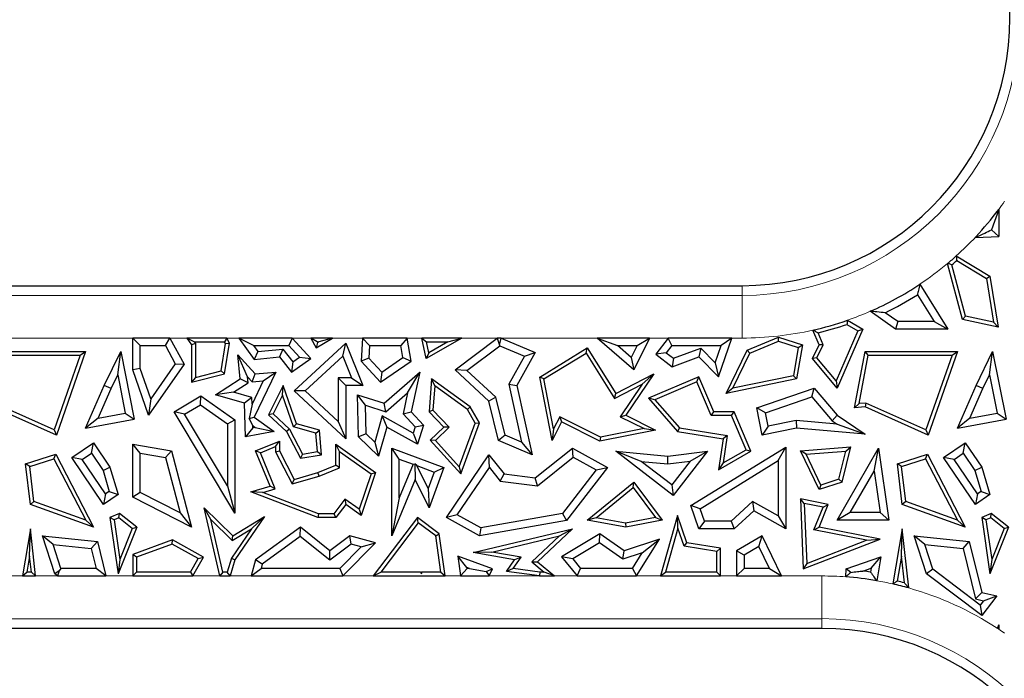
# Model space of a CAD drawing. Units: millimetres. Extents: x 0 to 420, y 0 to 297.
# Drawn here: x 87 to 99, y 96 to 104 of the extents above; entities that cross this region are included whole.
import ezdxf

# ---------------------------------------------------------------- set-up
doc = ezdxf.new("R2010")
doc.units = ezdxf.units.MM

msp = doc.modelspace()

# ---------------------------------------------------------------- linework, layer by layer
at = {"color": 7, "linetype": 'Continuous', "lineweight": 25}
for p, q in [((98.4486, 101.3431), (98.3656, 101.1056)), ((98.4486, 101.3431), (98.4486, 101.0255)), ((98.1771, 101.0158), (98.4486, 101.0255)), ((98.1801, 101.0225), (98.1771, 101.0158)), ((98.1837, 101.0202), (98.1771, 101.0158)), ((98.3656, 101.1056), (98.4486, 101.0255)), ((97.9541, 100.801), (98.3469, 100.5628)), ((98.0264, 100.0593), (97.8531, 100.7134)), ((98.0621, 100.0967), (97.9028, 100.6977)), ((97.9591, 100.7464), (98.3066, 100.5357)), ((98.3066, 100.5357), (98.3469, 100.5628)), ((98.3469, 100.5628), (98.4439, 99.9691)), ((80.4174, 100.4533), (95.4547, 100.4533)), ((97.5268, 100.4692), (97.8553, 99.9453)), ((98.3066, 100.5357), (98.39, 100.0259)), ((97.4997, 100.3465), (97.6959, 100.0335)), ((97.2443, 99.9453), (96.9498, 100.1542)), ((97.2724, 100.0335), (97.1251, 100.1379)), ((98.0621, 100.0967), (98.0264, 100.0593)), ((98.39, 100.0259), (98.0621, 100.0967)), ((96.6783, 100.0014), (96.8054, 99.927)), ((96.6831, 100.0497), (96.8614, 99.9453)), ((97.2724, 100.0335), (97.2443, 99.9453)), ((97.6959, 100.0335), (97.2724, 100.0335)), ((97.6959, 100.0335), (97.8553, 99.9453)), ((98.4439, 99.9691), (98.0264, 100.0593)), ((98.39, 100.0259), (98.4439, 99.9691)), ((96.3519, 99.7624), (96.2792, 99.9341)), ((96.4003, 99.7612), (96.3402, 99.9031)), ((96.8054, 99.927), (96.5525, 99.3414)), ((96.8614, 99.9453), (96.5647, 99.2584)), ((96.8054, 99.927), (96.8614, 99.9453)), ((97.8553, 99.9453), (97.2443, 99.9453)), ((88.3425, 99.4721), (88.3425, 99.842)), ((88.3425, 99.842), (88.4306, 99.7538)), ((88.7752, 99.842), (88.3425, 99.842)), ((88.4306, 99.4869), (88.4306, 99.7538)), ((88.4306, 99.7538), (88.723, 99.7538)), ((88.723, 99.7538), (88.7752, 99.842)), ((88.723, 99.7538), (88.8385, 99.5429)), ((88.7752, 99.842), (88.942, 99.5373)), ((88.9717, 99.842), (89.0294, 99.7624)), ((89.0581, 99.7979), (88.9717, 99.842)), ((89.4423, 99.842), (88.9717, 99.842)), ((89.0734, 99.7767), (89.0294, 99.7624)), ((89.0294, 99.7624), (89.0294, 99.3265)), ((89.0581, 99.7979), (89.0734, 99.7767)), ((89.0581, 99.7979), (89.4146, 99.7979)), ((89.0734, 99.7767), (89.0734, 99.3832)), ((89.3729, 99.4592), (89.425, 99.7764)), ((89.4117, 99.4235), (89.4708, 99.783)), ((89.4423, 99.842), (89.4146, 99.7979)), ((89.425, 99.7764), (89.4146, 99.7979)), ((89.425, 99.7764), (89.4708, 99.783)), ((89.4708, 99.783), (89.4423, 99.842)), ((89.5799, 99.842), (89.7587, 99.5914)), ((89.7511, 99.7538), (89.5799, 99.842)), ((90.2021, 99.842), (89.5799, 99.842)), ((89.7511, 99.7538), (89.8008, 99.6842)), ((89.7511, 99.7538), (90.1633, 99.7538)), ((90.2021, 99.842), (90.1633, 99.7538)), ((90.288, 99.6173), (90.1633, 99.7538)), ((90.4202, 99.6033), (90.2021, 99.842)), ((90.2248, 99.2255), (90.8276, 99.783)), ((90.422, 99.842), (90.482, 99.7273)), ((90.4948, 99.7979), (90.422, 99.842)), ((90.6734, 99.842), (90.422, 99.842)), ((90.482, 99.7273), (90.6734, 99.842)), ((90.4994, 99.7892), (90.482, 99.7273)), ((90.4948, 99.7979), (90.4994, 99.7892)), ((90.4948, 99.7979), (90.514, 99.7979)), ((90.4994, 99.7892), (90.514, 99.7979)), ((90.6734, 99.842), (90.514, 99.7979)), ((90.7937, 99.6316), (90.8276, 99.783)), ((90.8276, 99.783), (91.0271, 99.2891)), ((91.0236, 99.842), (91.0066, 99.5737)), ((91.1064, 99.7538), (91.0236, 99.842)), ((91.5451, 99.842), (91.0236, 99.842)), ((91.1064, 99.7538), (91.097, 99.6058)), ((91.1064, 99.7538), (91.4713, 99.7538)), ((91.5451, 99.842), (91.4713, 99.7538)), ((91.4965, 99.614), (91.4713, 99.7538)), ((91.5933, 99.5737), (91.5451, 99.842)), ((91.7676, 99.6033), (91.7149, 99.842)), ((91.7149, 99.842), (91.7698, 99.7979)), ((92.1849, 99.842), (91.7149, 99.842)), ((92.1849, 99.842), (91.7676, 99.6033)), ((91.7977, 99.6713), (91.7698, 99.7979)), ((91.7698, 99.7979), (92.019, 99.7979)), ((92.019, 99.7979), (91.7977, 99.6713)), ((92.019, 99.7979), (92.1849, 99.842)), ((92.1046, 99.4721), (92.5967, 99.842)), ((92.2419, 99.465), (92.625, 99.753)), ((92.5967, 99.842), (92.6241, 99.76)), ((92.6407, 99.842), (92.5967, 99.842)), ((92.6241, 99.76), (92.6407, 99.842)), ((92.625, 99.753), (92.6241, 99.76)), ((92.625, 99.753), (92.9143, 99.6311)), ((92.6407, 99.842), (93.039, 99.6743)), ((94.3739, 99.842), (93.7629, 99.842)), ((93.7629, 99.842), (93.9989, 99.7538)), ((94.1889, 99.4721), (93.7629, 99.842)), ((94.1609, 99.6132), (93.9989, 99.7538)), ((93.9989, 99.7538), (94.2313, 99.7538)), ((94.2313, 99.7538), (94.1609, 99.6132)), ((94.3739, 99.842), (94.1889, 99.4721)), ((94.2313, 99.7538), (94.3739, 99.842)), ((94.5895, 99.842), (94.4458, 99.6528)), ((94.6332, 99.7538), (94.5694, 99.6697)), ((94.6332, 99.7538), (94.5895, 99.842)), ((95.333, 99.842), (94.5895, 99.842)), ((94.6332, 99.7538), (95.2096, 99.7538)), ((95.1405, 99.5521), (95.2096, 99.7538)), ((95.1774, 99.3877), (95.333, 99.842)), ((95.333, 99.842), (95.2096, 99.7538)), ((95.5137, 99.6994), (95.8782, 99.8539)), ((95.5461, 99.6653), (95.8801, 99.8068)), ((95.8801, 99.8068), (95.8782, 99.8539)), ((95.8782, 99.8539), (96.1574, 99.7624)), ((95.8801, 99.8068), (96.1076, 99.7323)), ((96.1574, 99.7624), (96.0908, 99.3643)), ((96.1076, 99.7323), (96.1574, 99.7624)), ((96.2744, 99.6033), (96.3519, 99.7624)), ((96.3266, 99.6098), (96.4003, 99.7612)), ((96.4003, 99.7612), (96.3519, 99.7624)), ((86.7146, 99.6846), (87.7913, 99.6846)), ((86.7511, 99.6406), (87.7292, 99.6406)), ((87.7292, 99.6406), (87.4254, 98.7698)), ((87.7913, 99.6846), (87.4513, 98.71)), ((87.7292, 99.6406), (87.7913, 99.6846)), ((88.0102, 99.29), (88.203, 99.6846)), ((88.1674, 99.411), (88.203, 99.6846)), ((88.203, 99.6846), (88.3595, 98.8957)), ((89.6833, 99.3895), (89.5691, 99.6451)), ((89.5691, 99.6451), (89.7716, 99.4235)), ((89.5972, 99.3643), (89.5691, 99.6451)), ((89.8008, 99.6842), (89.7587, 99.5914)), ((89.8008, 99.6842), (90.0929, 99.7133)), ((90.0929, 99.7133), (90.0537, 99.6208)), ((90.0929, 99.7133), (90.212, 99.563)), ((90.3546, 99.2254), (90.7937, 99.6316)), ((90.7937, 99.6316), (90.8964, 99.3773)), ((91.7977, 99.6713), (91.7676, 99.6033)), ((92.9143, 99.6311), (92.7325, 99.3027)), ((93.039, 99.6743), (92.8258, 99.2891)), ((92.9143, 99.6311), (93.039, 99.6743)), ((93.092, 99.3858), (93.6475, 99.7273)), ((93.1411, 99.3643), (93.6333, 99.6669)), ((93.6333, 99.6669), (93.6475, 99.7273)), ((93.6333, 99.6669), (93.9657, 99.1362)), ((93.6475, 99.7273), (93.9814, 99.1941)), ((94.5694, 99.6697), (94.4458, 99.6528)), ((94.4458, 99.6528), (94.6376, 99.5072)), ((94.5694, 99.6697), (94.6526, 99.6065)), ((94.6526, 99.6065), (94.9742, 99.7231)), ((94.9742, 99.7231), (94.9507, 99.6208)), ((94.9742, 99.7231), (95.1405, 99.5521)), ((95.2677, 99.1941), (95.5137, 99.6994)), ((95.3465, 99.2554), (95.5461, 99.6653)), ((95.5461, 99.6653), (95.5137, 99.6994)), ((96.1076, 99.7323), (96.0523, 99.4014)), ((96.765, 99.0273), (96.8896, 99.6846)), ((96.8192, 99.0765), (96.9261, 99.6406)), ((96.9261, 99.6406), (96.8896, 99.6846)), ((96.8896, 99.6846), (97.9663, 99.6846)), ((96.9261, 99.6406), (97.9042, 99.6406)), ((97.9042, 99.6406), (97.6004, 98.7698)), ((97.9663, 99.6846), (97.6263, 98.71)), ((97.9042, 99.6406), (97.9663, 99.6846)), ((98.1852, 99.29), (98.378, 99.6846)), ((98.3424, 99.411), (98.378, 99.6846)), ((98.378, 99.6846), (98.5345, 98.8957)), ((88.942, 99.5373), (88.5265, 98.941)), ((88.8385, 99.5429), (88.5531, 99.1334)), ((88.8385, 99.5429), (88.942, 99.5373)), ((89.7587, 99.5914), (90.0537, 99.6208)), ((90.0537, 99.6208), (90.1949, 99.4426)), ((90.1949, 99.4426), (90.4202, 99.6033)), ((90.212, 99.563), (90.1949, 99.4426)), ((90.212, 99.563), (90.288, 99.6173)), ((90.288, 99.6173), (90.4202, 99.6033)), ((91.097, 99.6058), (91.0066, 99.5737)), ((91.0066, 99.5737), (91.2351, 99.3265)), ((91.097, 99.6058), (91.248, 99.4425)), ((91.2351, 99.3265), (91.5933, 99.5737)), ((91.248, 99.4425), (91.4965, 99.614)), ((91.4965, 99.614), (91.5933, 99.5737)), ((94.1609, 99.6132), (94.1889, 99.4721)), ((94.6376, 99.5072), (94.9507, 99.6208)), ((94.6526, 99.6065), (94.6376, 99.5072)), ((94.9507, 99.6208), (95.1774, 99.3877)), ((95.1405, 99.5521), (95.1774, 99.3877)), ((96.3266, 99.6098), (96.2744, 99.6033)), ((96.5647, 99.2584), (96.2744, 99.6033)), ((96.5525, 99.3414), (96.3266, 99.6098)), ((88.0902, 99.2529), (88.1674, 99.411)), ((88.1674, 99.411), (88.2557, 98.966)), ((88.4306, 99.4869), (88.3425, 99.4721)), ((88.5265, 98.941), (88.3425, 99.4721)), ((88.5531, 99.1334), (88.4306, 99.4869)), ((89.0294, 99.3265), (89.4117, 99.4235)), ((89.0734, 99.3832), (89.3729, 99.4592)), ((89.3729, 99.4592), (89.4117, 99.4235)), ((89.7356, 99.3322), (89.7716, 99.4235)), ((90.0119, 99.4426), (89.7587, 98.9177)), ((89.7716, 99.4235), (90.0119, 99.4426)), ((89.8657, 99.3425), (90.0119, 99.4426)), ((91.248, 99.4425), (91.2351, 99.3265)), ((91.2754, 99.08), (91.6922, 99.4426)), ((91.5504, 99.2024), (91.6922, 99.4426)), ((91.6922, 99.4426), (91.5933, 98.9823)), ((92.2419, 99.465), (92.1046, 99.4721)), ((92.4996, 99.1062), (92.1046, 99.4721)), ((92.5789, 99.1529), (92.2419, 99.465)), ((93.9814, 99.1941), (94.4229, 99.4235)), ((94.4229, 99.4235), (94.0953, 98.941)), ((94.2885, 99.304), (94.4229, 99.4235)), ((96.0523, 99.4014), (95.3465, 99.2554)), ((96.0523, 99.4014), (96.0908, 99.3643)), ((98.2652, 99.2529), (98.3424, 99.411)), ((98.3424, 99.411), (98.4307, 98.966)), ((87.7913, 98.7893), (88.0102, 99.29)), ((88.0902, 99.2529), (88.0102, 99.29)), ((89.0734, 99.3832), (89.0294, 99.3265)), ((89.3086, 99.1801), (89.5972, 99.3643)), ((89.519, 99.2098), (89.6903, 99.3191)), ((89.6903, 99.3191), (89.5972, 99.3643)), ((89.6833, 99.3895), (89.7356, 99.3322)), ((89.6903, 99.3191), (89.6833, 99.3895)), ((89.8657, 99.3425), (89.7352, 99.0719)), ((89.7356, 99.3322), (89.8657, 99.3425)), ((90.0988, 99.2891), (89.9263, 98.9464)), ((90.0914, 99.1763), (90.0988, 99.2891)), ((90.2542, 98.8422), (90.0988, 99.2891)), ((90.7395, 99.3773), (90.7395, 98.8691)), ((90.7395, 99.3773), (90.8276, 99.2891)), ((90.8964, 99.3773), (90.7395, 99.3773)), ((90.8276, 99.2891), (90.8276, 98.6674)), ((91.0271, 99.2891), (90.8276, 99.2891)), ((90.8964, 99.3773), (91.0271, 99.2891)), ((91.8291, 99.3643), (91.801, 98.9823)), ((91.8673, 99.2825), (91.8291, 99.3643)), ((92.2819, 99.0387), (91.8291, 99.3643)), ((92.7325, 99.3027), (92.8814, 98.6275)), ((92.7325, 99.3027), (92.8258, 99.2891)), ((92.8258, 99.2891), (93.0042, 98.4802)), ((93.1411, 99.3643), (93.092, 99.3858)), ((93.2359, 98.645), (93.092, 99.3858)), ((93.2544, 98.7807), (93.1411, 99.3643)), ((93.9657, 99.1362), (94.2885, 99.304)), ((94.2885, 99.304), (94.0306, 98.9241)), ((94.9507, 99.3877), (94.3626, 99.1385)), ((94.9274, 99.3299), (94.4357, 99.1216)), ((94.9274, 99.3299), (94.9507, 99.3877)), ((95.0933, 98.9382), (94.9274, 99.3299)), ((95.1225, 98.9823), (94.9507, 99.3877)), ((96.0908, 99.3643), (95.2677, 99.1941)), ((96.5525, 99.3414), (96.5647, 99.2584)), ((97.9663, 98.7893), (98.1852, 99.29)), ((98.2652, 99.2529), (98.1852, 99.29)), ((87.9388, 98.9066), (88.0902, 99.2529)), ((89.519, 99.2098), (89.3086, 99.1801)), ((89.6467, 99.08), (89.3086, 99.1801)), ((89.7328, 99.1465), (89.519, 99.2098)), ((90.0914, 99.1763), (89.9806, 98.9562)), ((90.2201, 98.806), (90.0914, 99.1763)), ((90.3546, 99.2254), (90.2248, 99.2255)), ((90.8276, 98.6674), (90.2248, 99.2255)), ((90.7395, 98.8691), (90.3546, 99.2254)), ((91.0572, 99.0577), (90.9663, 99.1796)), ((90.9663, 99.1796), (91.2754, 99.08)), ((90.9775, 98.6874), (90.9663, 99.1796)), ((91.2957, 98.9809), (91.5504, 99.2024)), ((91.5504, 99.2024), (91.4975, 98.956)), ((91.8673, 99.2825), (91.8464, 98.9987)), ((92.2483, 99.0085), (91.8673, 99.2825)), ((93.9657, 99.1362), (93.9814, 99.1941)), ((95.3465, 99.2554), (95.2677, 99.1941)), ((95.6253, 99.0273), (96.297, 99.2584)), ((96.2685, 99.1554), (96.297, 99.2584)), ((96.297, 99.2584), (96.5647, 98.941)), ((98.1138, 98.9066), (98.2652, 99.2529)), ((87.4254, 98.7698), (86.7221, 99.0836)), ((88.5531, 99.1334), (88.5265, 98.941)), ((88.826, 98.9823), (89.136, 99.1679)), ((88.9469, 98.952), (89.132, 99.0628)), ((89.132, 99.0628), (89.136, 99.1679)), ((89.132, 99.0628), (89.4466, 98.8402)), ((89.136, 99.1679), (89.5348, 98.8858)), ((89.7328, 99.1465), (89.6467, 99.08)), ((89.6596, 98.6874), (89.6467, 99.08)), ((89.7352, 99.0719), (89.6994, 98.9024)), ((89.7352, 99.0719), (89.7328, 99.1465)), ((91.0572, 99.0577), (91.2957, 98.9809)), ((91.0648, 98.7256), (91.0572, 99.0577)), ((91.2957, 98.9809), (91.2754, 99.08)), ((92.5789, 99.1529), (92.4996, 99.1062)), ((92.6125, 98.645), (92.4996, 99.1062)), ((92.6876, 98.7091), (92.5789, 99.1529)), ((94.4357, 99.1216), (94.3626, 99.1385)), ((94.3626, 99.1385), (94.6991, 98.7512)), ((94.4357, 99.1216), (94.7219, 98.7922)), ((95.7266, 98.969), (96.2685, 99.1554)), ((96.2685, 99.1554), (96.5051, 98.875)), ((96.8192, 99.0765), (96.765, 99.0273)), ((96.8971, 99.0836), (96.8192, 99.0765)), ((96.8971, 99.0836), (96.8896, 99.0387)), ((97.6004, 98.7698), (96.8971, 99.0836)), ((87.4513, 98.71), (86.7146, 99.0387)), ((87.9388, 98.9066), (88.2557, 98.966)), ((88.2557, 98.966), (88.3595, 98.8957)), ((88.9469, 98.952), (88.826, 98.9823)), ((89.5348, 97.799), (88.826, 98.9823)), ((89.4466, 98.1177), (88.9469, 98.952)), ((89.9806, 98.9562), (89.9263, 98.9464)), ((89.9263, 98.9464), (90.1362, 98.7522)), ((89.9806, 98.9562), (90.1717, 98.7794)), ((91.4975, 98.956), (91.5933, 98.9823)), ((91.4975, 98.956), (91.6374, 98.8047)), ((91.5933, 98.9823), (91.7371, 98.8268)), ((91.8464, 98.9987), (91.801, 98.9823)), ((91.801, 98.9823), (91.9746, 98.8022)), ((91.8464, 98.9987), (92.037, 98.8011)), ((92.2483, 99.0085), (92.2819, 99.0387)), ((92.3395, 98.849), (92.2483, 99.0085)), ((92.388, 98.8531), (92.2819, 99.0387)), ((94.0306, 98.9241), (94.0953, 98.941)), ((94.0953, 98.941), (94.4449, 98.7662)), ((95.0933, 98.9382), (95.1225, 98.9823)), ((95.3607, 98.9823), (95.1225, 98.9823)), ((95.3315, 98.9382), (95.3607, 98.9823)), ((95.5566, 98.52), (95.3607, 98.9823)), ((95.7266, 98.969), (95.6253, 99.0273)), ((95.6877, 98.71), (95.6253, 99.0273)), ((95.7572, 98.8135), (95.7266, 98.969)), ((96.5051, 98.875), (96.5647, 98.941)), ((96.5647, 98.941), (96.8896, 98.7189)), ((96.8896, 99.0387), (96.765, 99.0273)), ((97.6263, 98.71), (96.8896, 99.0387)), ((98.1138, 98.9066), (98.4307, 98.966)), ((98.4307, 98.966), (98.5345, 98.8957)), ((87.9388, 98.9066), (87.7913, 98.7893)), ((87.7913, 98.7893), (88.3595, 98.8957)), ((89.4466, 98.8402), (89.5348, 98.8858)), ((89.4466, 98.8402), (89.4466, 98.1177)), ((89.5348, 98.8858), (89.5348, 97.799)), ((89.6994, 98.9024), (89.7587, 98.9177)), ((89.7434, 98.8203), (89.6994, 98.9024)), ((89.7587, 98.9177), (89.9915, 98.7522)), ((90.2201, 98.806), (90.2542, 98.8422)), ((90.522, 98.7662), (90.2542, 98.8422)), ((90.7395, 98.8691), (90.8276, 98.6674)), ((91.2534, 98.9333), (91.1666, 98.6273)), ((91.2534, 98.9333), (91.3079, 98.8022)), ((91.6142, 98.7327), (91.2534, 98.9333)), ((91.6374, 98.8047), (91.7371, 98.8268)), ((91.7371, 98.8268), (91.6652, 98.6035)), ((92.1534, 98.3396), (92.3395, 98.849)), ((92.1698, 98.2558), (92.388, 98.8531)), ((92.3395, 98.849), (92.388, 98.8531)), ((93.3455, 98.8642), (93.2359, 98.645)), ((93.3258, 98.9234), (93.2544, 98.7807)), ((93.3258, 98.9234), (93.3455, 98.8642)), ((93.8005, 98.6859), (93.3258, 98.9234)), ((93.7942, 98.6398), (93.3455, 98.8642)), ((94.0306, 98.9241), (94.3093, 98.7848)), ((95.3315, 98.9382), (95.0933, 98.9382)), ((95.5008, 98.5388), (95.3315, 98.9382)), ((96.086, 98.8783), (95.7572, 98.8135)), ((96.086, 98.8783), (96.0908, 98.7893)), ((96.5617, 98.8363), (96.086, 98.8783)), ((96.5051, 98.875), (96.5617, 98.8363)), ((96.5617, 98.8363), (96.8896, 98.7189)), ((98.1138, 98.9066), (97.9663, 98.7893)), ((97.9663, 98.7893), (98.5345, 98.8957)), ((87.4254, 98.7698), (87.4513, 98.71)), ((89.7443, 98.7938), (89.6596, 98.6874)), ((89.9915, 98.7522), (89.6596, 98.6874)), ((89.7443, 98.7938), (89.7434, 98.8203)), ((89.7434, 98.8203), (89.773, 98.7994)), ((89.773, 98.7994), (89.7443, 98.7938)), ((89.773, 98.7994), (89.9915, 98.7522)), ((90.1717, 98.7794), (90.1362, 98.7522)), ((90.1362, 98.7522), (90.3, 98.439)), ((90.1717, 98.7794), (90.3243, 98.4877)), ((90.4807, 98.7321), (90.2201, 98.806)), ((90.4807, 98.7321), (90.522, 98.7662)), ((90.4991, 98.5169), (90.4807, 98.7321)), ((90.5465, 98.4802), (90.522, 98.7662)), ((91.0648, 98.7256), (90.9775, 98.6874)), ((91.1666, 98.6273), (91.0648, 98.7256)), ((91.3079, 98.8022), (91.2112, 98.4616)), ((91.6652, 98.6035), (91.3079, 98.8022)), ((91.6374, 98.8047), (91.6142, 98.7327)), ((91.6142, 98.7327), (91.6652, 98.6035)), ((91.9746, 98.8022), (91.8151, 98.6484)), ((92.037, 98.8011), (91.8764, 98.6463)), ((92.037, 98.8011), (91.9746, 98.8022)), ((93.2544, 98.7807), (93.2359, 98.645)), ((94.4449, 98.7662), (93.7942, 98.6398)), ((94.3093, 98.7848), (93.8005, 98.6859)), ((94.3093, 98.7848), (94.4449, 98.7662)), ((94.7219, 98.7922), (94.6991, 98.7512)), ((94.6991, 98.7512), (95.2315, 98.6674)), ((94.7219, 98.7922), (95.2816, 98.7041)), ((95.7572, 98.8135), (95.6877, 98.71)), ((96.0908, 98.7893), (95.6877, 98.71)), ((96.8896, 98.7189), (96.0908, 98.7893)), ((97.6004, 98.7698), (97.6263, 98.71)), ((87.6311, 98.4475), (87.8839, 98.6188)), ((87.8604, 98.4964), (87.8839, 98.6188)), ((87.8839, 98.6188), (88.076, 98.3353)), ((88.4306, 98.4989), (88.3425, 98.6035)), ((88.3425, 97.984), (88.3425, 98.6035)), ((88.3425, 98.6035), (88.7938, 98.5263)), ((89.7759, 98.5263), (90.0537, 98.6398)), ((90.0096, 98.5742), (90.0537, 98.6398)), ((90.0537, 98.6398), (90.0537, 98.5263)), ((90.757, 98.5179), (90.7129, 98.6035)), ((90.7129, 98.6035), (91.1763, 98.2733)), ((90.7129, 98.3572), (90.7129, 98.6035)), ((91.2112, 98.4616), (90.9775, 98.6874)), ((91.1666, 98.6273), (91.2112, 98.4616)), ((91.8764, 98.6463), (91.8151, 98.6484)), ((91.8151, 98.6484), (92.1698, 98.2558)), ((91.8764, 98.6463), (92.1534, 98.3396)), ((92.6876, 98.7091), (92.6125, 98.645)), ((93.0042, 98.4802), (92.6125, 98.645)), ((92.8814, 98.6275), (92.6876, 98.7091)), ((92.8814, 98.6275), (93.0042, 98.4802)), ((93.8005, 98.6859), (93.7942, 98.6398)), ((95.2315, 98.6674), (95.1774, 98.3026)), ((95.2816, 98.7041), (95.2315, 98.6674)), ((95.2816, 98.7041), (95.2343, 98.386)), ((97.8061, 98.4475), (98.0589, 98.6188)), ((98.0354, 98.4964), (98.0589, 98.6188)), ((98.0589, 98.6188), (98.251, 98.3353)), ((87.0925, 98.3725), (87.4433, 98.4876)), ((87.4214, 98.434), (87.4433, 98.4876)), ((87.4433, 98.4876), (87.8839, 97.6358)), ((87.7535, 98.4239), (87.8604, 98.4964)), ((87.8604, 98.4964), (87.9955, 98.2971)), ((88.4306, 98.0381), (88.4306, 98.4989)), ((88.4306, 98.4989), (88.7231, 98.449)), ((88.7231, 98.449), (88.7938, 98.5263)), ((88.7938, 98.5263), (89.0294, 97.6358)), ((89.8334, 98.5022), (89.7759, 98.5263)), ((89.9455, 98.1112), (89.7759, 98.5263)), ((89.8334, 98.5022), (90.0096, 98.5742)), ((90.0048, 98.0825), (89.8334, 98.5022)), ((90.0096, 98.5742), (90.0096, 98.5157)), ((90.0096, 98.5157), (90.0537, 98.5263)), ((90.0096, 98.5157), (90.2021, 98.1398)), ((90.0537, 98.5263), (90.2248, 98.1923)), ((90.3243, 98.4877), (90.3, 98.439)), ((90.3243, 98.4877), (90.4991, 98.5169)), ((90.4991, 98.5169), (90.5465, 98.4802)), ((90.757, 98.5179), (91.124, 98.2564)), ((90.757, 98.3274), (90.757, 98.5179)), ((91.4532, 98.4289), (91.365, 98.5556)), ((91.365, 98.5556), (91.9746, 98.3296)), ((91.365, 97.5326), (91.365, 98.5556)), ((93.039, 98.2085), (93.4753, 98.5556)), ((93.484, 98.4499), (93.4753, 98.5556)), ((93.4753, 98.5556), (93.8821, 98.3296)), ((94.2769, 98.4029), (93.9814, 98.52)), ((93.9814, 98.52), (94.5874, 98.4616)), ((94.6496, 98.0033), (93.9814, 98.52)), ((94.5874, 98.4616), (95.0493, 98.52)), ((95.0493, 98.52), (94.6496, 98.0033)), ((94.8495, 98.4059), (95.0493, 98.52)), ((94.8574, 97.8877), (95.9626, 98.569)), ((95.1774, 98.3026), (95.5566, 98.52)), ((95.2343, 98.386), (95.5008, 98.5388)), ((95.5008, 98.5388), (95.5566, 98.52)), ((95.8744, 98.4111), (95.9626, 98.569)), ((95.9626, 98.569), (95.9626, 97.6152)), ((96.1338, 98.5263), (96.7226, 98.571)), ((96.2015, 98.4873), (96.1338, 98.5263)), ((96.3519, 98.0723), (96.1338, 98.5263)), ((96.2015, 98.4873), (96.6651, 98.5225)), ((96.3749, 98.1262), (96.2015, 98.4873)), ((96.5647, 97.7157), (97.0449, 98.5556)), ((96.5837, 98.1947), (96.6651, 98.5225)), ((96.6206, 98.1604), (96.7226, 98.571)), ((96.6651, 98.5225), (96.7226, 98.571)), ((96.9942, 98.2894), (97.0449, 98.5556)), ((97.0449, 98.5556), (97.1661, 97.7157)), ((97.2675, 98.3725), (97.6183, 98.4876)), ((97.5964, 98.434), (97.6183, 98.4876)), ((97.6183, 98.4876), (98.0589, 97.6358)), ((97.9285, 98.4239), (98.0354, 98.4964)), ((98.0354, 98.4964), (98.1705, 98.2971)), ((87.1405, 98.3419), (87.0925, 98.3725)), ((87.1483, 97.8999), (87.0925, 98.3725)), ((87.1405, 98.3419), (87.4214, 98.434)), ((87.4214, 98.434), (87.7932, 97.7152)), ((87.7535, 98.4239), (87.6311, 98.4475)), ((88.0021, 97.8999), (87.6311, 98.4475)), ((88.0256, 98.0223), (87.7535, 98.4239)), ((88.7231, 98.449), (88.8939, 97.8033)), ((90.3, 98.439), (90.5465, 98.4802)), ((91.4532, 98.4289), (91.6163, 98.3684)), ((91.4532, 97.9752), (91.4532, 98.4289)), ((91.6163, 98.3684), (91.4532, 97.9752)), ((91.6163, 98.3684), (91.6329, 98.3756)), ((91.658, 98.3529), (91.6329, 98.3756)), ((91.6329, 98.3756), (91.6386, 98.1923)), ((92.0034, 97.7462), (92.4996, 98.4802)), ((92.5054, 98.3313), (92.4996, 98.4802)), ((92.4996, 98.4802), (92.6781, 98.2558)), ((93.0646, 98.1162), (93.484, 98.4499)), ((93.484, 98.4499), (93.7496, 98.3023)), ((94.2769, 98.4029), (94.5888, 98.3729)), ((94.6338, 98.1269), (94.2769, 98.4029)), ((94.5888, 98.3729), (94.5874, 98.4616)), ((94.5888, 98.3729), (94.8495, 98.4059)), ((94.8495, 98.4059), (94.6338, 98.1269)), ((94.9637, 97.8496), (95.8744, 98.4111)), ((95.2343, 98.386), (95.1774, 98.3026)), ((95.8744, 98.4111), (95.8744, 97.7662)), ((97.3155, 98.3419), (97.2675, 98.3725)), ((97.3233, 97.8999), (97.2675, 98.3725)), ((97.3155, 98.3419), (97.5964, 98.434)), ((97.5964, 98.434), (97.9682, 97.7152)), ((97.9285, 98.4239), (97.8061, 98.4475)), ((98.1771, 97.8999), (97.8061, 98.4475)), ((98.2006, 98.0223), (97.9285, 98.4239)), ((87.1889, 97.9322), (87.1405, 98.3419)), ((87.9955, 98.2971), (88.076, 98.3353)), ((87.9955, 98.2971), (88.0689, 98.0516)), ((88.076, 98.3353), (88.1719, 98.0149)), ((90.2248, 98.1923), (90.5041, 98.2733)), ((90.5041, 98.2733), (90.7129, 98.3572)), ((90.5185, 98.2316), (90.5041, 98.2733)), ((90.5185, 98.2316), (90.757, 98.3274)), ((90.757, 98.3274), (90.7129, 98.3572)), ((91.124, 98.2564), (90.9839, 97.8427)), ((91.1763, 98.2733), (91.0066, 97.7724)), ((91.124, 98.2564), (91.1763, 98.2733)), ((91.7897, 98.0844), (91.658, 98.3529)), ((91.658, 98.3529), (91.8613, 98.2775)), ((91.8613, 98.2775), (91.7897, 98.0844)), ((91.9746, 98.3296), (91.801, 97.8612)), ((91.8613, 98.2775), (91.9746, 98.3296)), ((92.1303, 97.7766), (92.5054, 98.3313)), ((92.1534, 98.3396), (92.1698, 98.2558)), ((92.5054, 98.3313), (92.6313, 98.173)), ((92.6313, 98.173), (92.6781, 98.2558)), ((92.6781, 98.2558), (93.039, 98.2085)), ((93.7496, 98.3023), (93.3564, 97.7933)), ((93.8821, 98.3296), (93.4053, 97.7125)), ((93.7496, 98.3023), (93.8821, 98.3296)), ((96.7167, 97.8039), (96.9942, 98.2894)), ((96.9942, 98.2894), (97.0643, 97.8039)), ((97.3639, 97.9322), (97.3155, 98.3419)), ((98.1705, 98.2971), (98.251, 98.3353)), ((98.1705, 98.2971), (98.2439, 98.0516)), ((98.251, 98.3353), (98.3469, 98.0149)), ((90.2021, 98.1398), (90.5185, 98.2316)), ((90.2021, 98.1398), (90.2248, 98.1923)), ((91.6386, 98.1923), (91.365, 97.5326)), ((91.801, 97.8612), (91.6386, 98.1923)), ((92.6313, 98.173), (93.0646, 98.1162)), ((93.0646, 98.1162), (93.039, 98.2085)), ((93.6475, 97.7157), (94.1889, 98.1604)), ((94.1813, 98.0971), (94.1889, 98.1604)), ((94.1889, 98.1604), (94.523, 97.7157)), ((96.6206, 98.1604), (96.3519, 98.0723)), ((96.5837, 98.1947), (96.3749, 98.1262)), ((96.5837, 98.1947), (96.6206, 98.1604)), ((88.0256, 98.0223), (88.0021, 97.8999)), ((88.0689, 98.0516), (88.0256, 98.0223)), ((88.0689, 98.0516), (88.1719, 98.0149)), ((88.4306, 98.0381), (88.3425, 97.984)), ((88.8939, 97.8033), (88.4306, 98.0381)), ((89.4466, 98.1177), (89.5348, 97.799)), ((89.7209, 98.046), (89.9455, 98.1112)), ((89.8591, 98.0402), (89.7209, 98.046)), ((90.5041, 97.7458), (89.7209, 98.046)), ((89.8591, 98.0402), (90.0048, 98.0825)), ((90.5122, 97.7899), (89.8591, 98.0402)), ((90.0048, 98.0825), (89.9455, 98.1112)), ((91.7897, 98.0844), (91.801, 97.8612)), ((93.7493, 97.7423), (94.1813, 98.0971)), ((94.1813, 98.0971), (94.4451, 97.746)), ((94.6338, 98.1269), (94.6496, 98.0033)), ((96.3749, 98.1262), (96.3519, 98.0723)), ((98.2006, 98.0223), (98.1771, 97.8999)), ((98.2439, 98.0516), (98.2006, 98.0223)), ((98.2439, 98.0516), (98.3469, 98.0149)), ((87.1889, 97.9322), (87.1483, 97.8999)), ((87.7932, 97.7152), (87.1889, 97.9322)), ((88.1719, 98.0149), (88.0021, 97.8999)), ((89.0294, 97.6358), (88.3425, 97.984)), ((90.8181, 97.9608), (90.6908, 97.7899)), ((90.8181, 97.9608), (90.8276, 97.8999)), ((90.9839, 97.8427), (90.8181, 97.9608)), ((91.4532, 97.9752), (91.365, 97.5326)), ((95.5771, 97.9339), (95.327, 97.7034)), ((95.5771, 97.9339), (95.5896, 97.8256)), ((95.8744, 97.7662), (95.5771, 97.9339)), ((96.1802, 97.9103), (96.1338, 97.9645)), ((96.4598, 97.8999), (96.1338, 97.9645)), ((96.1338, 97.9645), (96.1679, 97.1468)), ((96.3987, 97.867), (96.1802, 97.9103)), ((96.1802, 97.9103), (96.2094, 97.2101)), ((97.3639, 97.9322), (97.3233, 97.8999)), ((97.9682, 97.7152), (97.3639, 97.9322)), ((98.3469, 98.0149), (98.1771, 97.8999)), ((87.8839, 97.6358), (87.1483, 97.8999)), ((88.1874, 97.7942), (88.076, 97.7462)), ((88.1806, 97.7432), (88.1874, 97.7942)), ((88.3893, 97.6332), (88.1874, 97.7942)), ((88.8939, 97.8033), (89.0294, 97.6358)), ((89.3589, 97.0645), (89.1759, 97.8612)), ((89.2528, 97.7234), (89.1759, 97.8612)), ((89.1759, 97.8612), (89.5087, 97.5326)), ((90.8276, 97.8999), (90.7129, 97.7458)), ((91.0066, 97.7724), (90.8276, 97.8999)), ((90.9839, 97.8427), (91.0066, 97.7724)), ((93.3564, 97.7933), (92.4034, 97.6249)), ((93.3564, 97.7933), (93.4053, 97.7125)), ((94.9637, 97.8496), (94.8574, 97.8877)), ((94.9507, 97.6152), (94.8574, 97.8877)), ((95.0137, 97.7034), (94.9637, 97.8496)), ((95.5896, 97.8256), (95.3614, 97.6152)), ((95.9626, 97.6152), (95.5896, 97.8256)), ((96.2909, 97.603), (96.3987, 97.867)), ((96.3519, 97.6358), (96.4598, 97.8999)), ((96.3987, 97.867), (96.4598, 97.8999)), ((96.7167, 97.8039), (96.5647, 97.7157)), ((97.0643, 97.8039), (96.7167, 97.8039)), ((97.0643, 97.8039), (97.1661, 97.7157)), ((98.0589, 97.6358), (97.3233, 97.8999)), ((98.3624, 97.7942), (98.251, 97.7462)), ((98.3556, 97.7432), (98.3624, 97.7942)), ((98.5643, 97.6332), (98.3624, 97.7942)), ((87.7932, 97.7152), (87.8839, 97.6358)), ((88.1245, 97.7191), (88.076, 97.7462)), ((88.076, 97.7462), (88.1719, 97.0888)), ((88.1806, 97.7432), (88.1245, 97.7191)), ((88.1245, 97.7191), (88.1918, 97.2576)), ((88.3362, 97.6192), (88.1806, 97.7432)), ((89.394, 97.1086), (89.2528, 97.7234)), ((89.2528, 97.7234), (89.5022, 97.4772)), ((89.5087, 97.5326), (89.882, 97.7578)), ((89.882, 97.7578), (89.5348, 97.2541)), ((89.7296, 97.6143), (89.882, 97.7578)), ((90.5122, 97.7899), (90.5041, 97.7458)), ((90.7129, 97.7458), (90.5041, 97.7458)), ((90.6908, 97.7899), (90.5122, 97.7899)), ((90.6908, 97.7899), (90.7129, 97.7458)), ((91.6652, 97.7462), (91.1493, 97.0645)), ((91.6739, 97.6846), (91.238, 97.1086)), ((91.6739, 97.6846), (91.6652, 97.7462)), ((91.9189, 97.5559), (91.6652, 97.7462)), ((91.8778, 97.5316), (91.6739, 97.6846)), ((92.1303, 97.7766), (92.0034, 97.7462)), ((92.388, 97.5326), (92.0034, 97.7462)), ((92.4034, 97.6249), (92.1303, 97.7766)), ((93.4053, 97.7125), (92.388, 97.5326)), ((93.7493, 97.7423), (93.6475, 97.7157)), ((94.0953, 97.6358), (93.6475, 97.7157)), ((94.0951, 97.6806), (93.7493, 97.7423)), ((94.4451, 97.746), (94.0951, 97.6806)), ((94.0951, 97.6806), (94.0953, 97.6358)), ((94.523, 97.7157), (94.0953, 97.6358)), ((94.4451, 97.746), (94.523, 97.7157)), ((94.6991, 97.7724), (94.502, 97.0645)), ((94.7036, 97.624), (94.6991, 97.7724)), ((94.8099, 97.4506), (94.6991, 97.7724)), ((95.0137, 97.7034), (94.9507, 97.6152)), ((95.327, 97.7034), (95.0137, 97.7034)), ((95.327, 97.7034), (95.3614, 97.6152)), ((95.8744, 97.7662), (95.9626, 97.6152)), ((97.1661, 97.7157), (96.5647, 97.7157)), ((97.9682, 97.7152), (98.0589, 97.6358)), ((98.2995, 97.7191), (98.251, 97.7462)), ((98.251, 97.7462), (98.3469, 97.0888)), ((98.3556, 97.7432), (98.2995, 97.7191)), ((98.2995, 97.7191), (98.3668, 97.2576)), ((98.5112, 97.6192), (98.3556, 97.7432)), ((87.1483, 97.6152), (87.0548, 97.0645)), ((87.1391, 97.2975), (87.1483, 97.6152)), ((87.2091, 97.0645), (87.1483, 97.6152)), ((88.3893, 97.6332), (88.1719, 97.0888)), ((88.3362, 97.6192), (88.1918, 97.2576)), ((88.3362, 97.6192), (88.3893, 97.6332)), ((89.7296, 97.6143), (89.4945, 97.2733)), ((89.5022, 97.4772), (89.7296, 97.6143)), ((90.3, 97.6358), (89.7759, 97.2541)), ((90.2974, 97.5248), (90.3, 97.6358)), ((90.6443, 97.3595), (90.3, 97.6358)), ((92.3148, 97.3374), (93.4753, 97.6152)), ((92.4034, 97.6249), (92.388, 97.5326)), ((93.4753, 97.6152), (93.0678, 97.2316)), ((93.3245, 97.5338), (93.4753, 97.6152)), ((94.7036, 97.624), (94.5601, 97.1086)), ((94.7768, 97.4111), (94.7036, 97.624)), ((95.3614, 97.6152), (94.9507, 97.6152)), ((96.2909, 97.603), (96.3519, 97.6358)), ((96.9076, 97.4808), (96.2909, 97.603)), ((97.065, 97.4945), (96.3519, 97.6358)), ((97.3233, 97.6152), (97.214, 96.9717)), ((97.3141, 97.2975), (97.3233, 97.6152)), ((97.3996, 96.9245), (97.3233, 97.6152)), ((98.5643, 97.6332), (98.3469, 97.0888)), ((98.5112, 97.6192), (98.3668, 97.2576)), ((98.5112, 97.6192), (98.5643, 97.6332)), ((87.4131, 97.4311), (87.2875, 97.5326)), ((87.2875, 97.5326), (87.9296, 97.4666)), ((87.4314, 97.0888), (87.2875, 97.5326)), ((87.8588, 97.3852), (87.9296, 97.4666)), ((87.9296, 97.4666), (88.0284, 97.0645)), ((88.8056, 97.4862), (88.3425, 97.3151)), ((88.8019, 97.4379), (88.8056, 97.4862)), ((89.1663, 97.2851), (88.8056, 97.4862)), ((89.5022, 97.4772), (89.5087, 97.5326)), ((90.2974, 97.5248), (89.8529, 97.2011)), ((90.6426, 97.2478), (90.2974, 97.5248)), ((90.8741, 97.5326), (90.6443, 97.3595)), ((90.7952, 97.0645), (91.1763, 97.4506)), ((90.8927, 97.4362), (90.8741, 97.5326)), ((91.1763, 97.4506), (90.8741, 97.5326)), ((91.0074, 97.4051), (91.1763, 97.4506)), ((91.8778, 97.5316), (91.9189, 97.5559)), ((91.9376, 97.1086), (91.8778, 97.5316)), ((91.9884, 97.0645), (91.9189, 97.5559)), ((92.5337, 97.3445), (93.3245, 97.5338)), ((93.3245, 97.5338), (93.0018, 97.23)), ((93.7942, 97.5559), (93.3455, 97.2899)), ((93.7904, 97.4512), (93.4781, 97.266)), ((93.7904, 97.4512), (93.7942, 97.5559)), ((94.0629, 97.262), (93.7904, 97.4512)), ((94.0771, 97.3595), (93.7942, 97.5559)), ((94.4899, 97.4945), (94.0771, 97.3595)), ((94.222, 97.0645), (94.4899, 97.4945)), ((94.2869, 97.3353), (94.4899, 97.4945)), ((94.7768, 97.4111), (94.8099, 97.4506)), ((95.2021, 97.389), (94.8099, 97.4506)), ((95.6877, 97.5326), (95.3899, 97.3595)), ((95.6498, 97.4086), (95.6877, 97.5326)), ((95.9142, 97.0645), (95.6877, 97.5326)), ((96.1679, 97.1468), (97.065, 97.4945)), ((96.2094, 97.2101), (96.9076, 97.4808)), ((96.9076, 97.4808), (97.065, 97.4945)), ((97.5881, 97.4311), (97.4625, 97.5326)), ((97.4625, 97.5326), (98.1046, 97.4666)), ((97.6064, 97.0888), (97.4625, 97.5326)), ((98.0338, 97.3852), (98.1046, 97.4666)), ((98.1046, 97.4666), (98.251, 96.8711)), ((87.4131, 97.4311), (87.8588, 97.3852)), ((87.5034, 97.1527), (87.4131, 97.4311)), ((87.8588, 97.3852), (87.916, 97.1527)), ((88.8019, 97.4379), (88.3865, 97.2843)), ((89.1063, 97.268), (88.8019, 97.4379)), ((90.8927, 97.4362), (90.6426, 97.2478)), ((90.6426, 97.2478), (90.6443, 97.3595)), ((90.7583, 97.1527), (91.0074, 97.4051)), ((91.0074, 97.4051), (90.8927, 97.4362)), ((92.5337, 97.3445), (92.3148, 97.3374)), ((92.7992, 97.2541), (92.3148, 97.3374)), ((92.8749, 97.2858), (92.5337, 97.3445)), ((94.0629, 97.262), (94.0771, 97.3595)), ((94.2869, 97.3353), (94.0629, 97.262)), ((94.1731, 97.1527), (94.2869, 97.3353)), ((95.158, 97.3513), (94.7768, 97.4111)), ((95.158, 97.3513), (95.2021, 97.389)), ((95.158, 97.1086), (95.158, 97.3513)), ((95.2021, 97.0645), (95.2021, 97.389)), ((95.4781, 97.3087), (95.3899, 97.3595)), ((95.3899, 97.3595), (95.3899, 97.0645)), ((95.6498, 97.4086), (95.4781, 97.3087)), ((95.7736, 97.1527), (95.6498, 97.4086)), ((97.5881, 97.4311), (98.0338, 97.3852)), ((97.6817, 97.1425), (97.5881, 97.4311)), ((98.0338, 97.3852), (98.1786, 96.7966)), ((87.1391, 97.2975), (87.107, 97.1086)), ((87.1599, 97.1086), (87.1391, 97.2975)), ((88.1918, 97.2576), (88.1719, 97.0888)), ((88.3865, 97.2843), (88.3425, 97.3151)), ((88.3425, 97.3151), (88.3425, 97.0645)), ((88.3865, 97.2843), (88.3865, 97.1086)), ((89.0174, 97.1086), (89.1063, 97.268)), ((89.0433, 97.0645), (89.1663, 97.2851)), ((89.1063, 97.268), (89.1663, 97.2851)), ((89.4945, 97.2733), (89.4461, 97.1086)), ((89.5348, 97.2541), (89.4791, 97.0645)), ((89.4945, 97.2733), (89.5348, 97.2541)), ((89.7759, 97.2541), (89.7244, 97.0645)), ((89.8529, 97.2011), (89.7759, 97.2541)), ((92.2432, 97.1629), (92.1383, 97.2957)), ((92.1383, 97.2957), (92.1664, 97.0645)), ((92.5406, 97.1468), (92.1383, 97.2957)), ((92.7045, 97.1177), (92.7992, 97.2541)), ((92.7816, 97.1515), (92.8749, 97.2858)), ((92.8749, 97.2858), (92.7992, 97.2541)), ((93.0018, 97.23), (93.0678, 97.2316)), ((93.0018, 97.23), (93.1439, 97.1086)), ((93.0678, 97.2316), (93.2634, 97.0645)), ((93.4781, 97.266), (93.3455, 97.2899)), ((93.3455, 97.2899), (93.5276, 97.0645)), ((93.4781, 97.266), (93.5697, 97.1527)), ((95.4781, 97.3087), (95.4781, 97.1527)), ((96.667, 97.1468), (97.0721, 97.2899)), ((96.9603, 97.1569), (97.0721, 97.2899)), ((97.0721, 97.2899), (97.0249, 97.0096)), ((97.3141, 97.2975), (97.2644, 97.0052)), ((97.3487, 96.984), (97.3141, 97.2975)), ((98.3668, 97.2576), (98.3469, 97.0888)), ((87.0548, 97.0645), (87.107, 97.1086)), ((87.1599, 97.1086), (87.107, 97.1086)), ((87.1599, 97.1086), (87.2091, 97.0645)), ((87.4844, 97.1266), (87.4314, 97.0888)), ((87.4844, 97.1266), (87.4636, 97.0645)), ((87.5034, 97.1527), (87.4844, 97.1266)), ((87.916, 97.1527), (87.5034, 97.1527)), ((88.0284, 97.0645), (87.916, 97.1527)), ((88.3425, 97.0645), (88.3865, 97.1086)), ((89.0174, 97.1086), (88.3865, 97.1086)), ((89.0174, 97.1086), (89.0433, 97.0645)), ((89.394, 97.1086), (89.3589, 97.0645)), ((89.4461, 97.1086), (89.394, 97.1086)), ((89.4791, 97.0645), (89.4461, 97.1086)), ((89.7244, 97.0645), (89.8397, 97.1527)), ((89.8529, 97.2011), (89.8397, 97.1527)), ((90.7583, 97.1527), (89.8397, 97.1527)), ((90.7583, 97.1527), (90.7952, 97.0645)), ((91.1493, 97.0645), (91.238, 97.1086)), ((91.7023, 97.1086), (91.238, 97.1086)), ((91.7023, 97.1086), (91.7051, 97.1124)), ((91.7023, 97.1086), (91.7122, 97.0888)), ((91.7051, 97.1124), (91.7156, 97.1086)), ((91.7051, 97.1124), (91.7122, 97.0888)), ((91.7122, 97.0888), (91.7156, 97.1086)), ((91.9376, 97.1086), (91.7156, 97.1086)), ((91.9376, 97.1086), (91.9884, 97.0645)), ((92.1664, 97.0645), (92.2445, 97.1527)), ((92.2432, 97.1629), (92.2445, 97.1527)), ((92.2707, 97.1527), (92.2432, 97.1629)), ((92.2707, 97.1527), (92.2445, 97.1527)), ((92.2707, 97.1527), (92.4683, 97.1173)), ((92.4683, 97.1173), (92.5406, 97.1468)), ((92.4683, 97.1173), (92.5017, 97.0645)), ((92.5017, 97.0645), (92.5406, 97.1468)), ((92.7816, 97.1515), (92.7045, 97.1177)), ((93.0898, 97.0645), (92.7045, 97.1177)), ((93.0928, 97.1086), (92.7816, 97.1515)), ((93.0928, 97.1086), (93.0898, 97.0645)), ((93.1439, 97.1086), (93.0928, 97.1086)), ((93.2634, 97.0645), (93.1439, 97.1086)), ((93.5276, 97.0645), (93.5697, 97.1527)), ((94.1731, 97.1527), (93.5697, 97.1527)), ((94.1731, 97.1527), (94.222, 97.0645)), ((94.502, 97.0645), (94.5601, 97.1086)), ((95.158, 97.1086), (94.5601, 97.1086)), ((95.158, 97.1086), (95.2021, 97.0645)), ((95.3899, 97.0645), (95.4781, 97.1527)), ((95.7736, 97.1527), (95.4781, 97.1527)), ((95.7736, 97.1527), (95.9142, 97.0645)), ((96.2094, 97.2101), (96.1679, 97.1468)), ((96.6629, 97.0543), (96.667, 97.1468)), ((96.7218, 97.1062), (96.667, 97.1468)), ((96.8638, 97.1228), (96.9603, 97.1569)), ((96.9603, 97.1569), (96.9525, 97.1105)), ((97.6817, 97.1425), (97.6064, 97.0888)), ((98.2338, 96.7255), (97.6817, 97.1425)), ((87.0548, 97.0645), (87.2091, 97.0645)), ((87.4636, 97.0645), (87.4314, 97.0888)), ((87.4636, 97.0645), (88.0284, 97.0645)), ((88.3425, 97.0645), (89.0433, 97.0645)), ((89.3589, 97.0645), (89.4791, 97.0645)), ((89.7244, 97.0645), (90.7952, 97.0645)), ((91.1493, 97.0645), (91.9884, 97.0645)), ((92.1664, 97.0645), (92.5017, 97.0645)), ((93.0898, 97.0645), (93.2634, 97.0645)), ((93.5276, 97.0645), (94.222, 97.0645)), ((94.502, 97.0645), (95.2021, 97.0645)), ((95.3899, 97.0645), (95.9142, 97.0645)), ((98.251, 96.602), (97.6064, 97.0888)), ((98.1786, 96.7966), (98.251, 96.8711)), ((98.1786, 96.7966), (98.2722, 96.7762)), ((98.2722, 96.7762), (98.2338, 96.7255)), ((98.251, 96.8711), (98.4256, 96.8331)), ((98.4256, 96.8331), (98.251, 96.602)), ((98.2722, 96.7762), (98.4256, 96.8331)), ((98.2338, 96.7255), (98.251, 96.602)), ((96.3862, 96.4533), (80.4174, 96.4533)), ((98.4486, 96.496), (98.4305, 96.4556)), ((98.4406, 96.4586), (98.4486, 96.496)), ((98.4486, 96.496), (98.4486, 96.4437))]:
    msp.add_line(p, q, dxfattribs=at)
at = {"color": 8, "linetype": 'Continuous', "lineweight": 18}
for p, q in [((95.4547, 100.3401), (95.4547, 100.4533)), ((80.4174, 100.3401), (95.4547, 100.3401)), ((95.4547, 100.3401), (95.4547, 99.842)), ((88.3425, 99.842), (86.6418, 99.842)), ((88.9717, 99.842), (88.7752, 99.842)), ((89.5799, 99.842), (89.4423, 99.842)), ((90.422, 99.842), (90.2021, 99.842)), ((91.0236, 99.842), (90.6734, 99.842)), ((91.7149, 99.842), (91.5451, 99.842)), ((92.5967, 99.842), (92.1849, 99.842)), ((93.7629, 99.842), (92.6407, 99.842)), ((94.5895, 99.842), (94.3739, 99.842)), ((95.4547, 99.842), (95.333, 99.842)), ((86.8592, 97.0645), (87.0548, 97.0645)), ((87.2091, 97.0645), (87.4636, 97.0645)), ((88.0284, 97.0645), (88.3425, 97.0645)), ((89.0433, 97.0645), (89.3589, 97.0645)), ((89.4791, 97.0645), (89.7244, 97.0645)), ((90.7952, 97.0645), (91.1493, 97.0645)), ((91.9884, 97.0645), (92.1664, 97.0645)), ((92.5017, 97.0645), (93.0898, 97.0645)), ((93.2634, 97.0645), (93.5276, 97.0645)), ((94.222, 97.0645), (94.502, 97.0645)), ((95.2021, 97.0645), (95.3899, 97.0645)), ((95.9142, 97.0645), (96.3862, 97.0645)), ((96.3862, 96.5664), (96.3862, 97.0645)), ((96.3862, 96.5664), (80.4174, 96.5664)), ((96.3862, 96.5664), (96.3862, 96.4533))]:
    msp.add_line(p, q, dxfattribs=at)
at = {"color": 7, "linetype": 'Continuous', "lineweight": 25, "flags": 128}
for points in [[(98.1801, 101.0225), (98.1821, 101.0212), (98.1837, 101.0202)], [(98.4406, 96.4586), (98.435, 96.4569), (98.4305, 96.4556)]]:
    msp.add_lwpolyline(points, dxfattribs=at)
at = {"color": 8, "linetype": 'Continuous', "lineweight": 18}
for centre, radius, start, end in [((95.4547, 103.5783), 3.2382, 270, 90), ((95.4547, 103.5783), 3.7363, 323.25535, 325.05795), ((95.4547, 103.5783), 3.7363, 311.9852, 316.84027), ((95.4547, 103.5783), 3.7363, 303.68224, 309.93462), ((95.4547, 103.5783), 3.7363, 289.19418, 293.58771), ((95.4547, 103.5783), 3.7363, 270, 282.74808), ((96.3862, 93.3283), 3.7363, 85.75254, 90), ((96.3862, 93.3283), 3.7363, 77.19914, 80.15725), ((96.3862, 93.3283), 3.7363, 56.82781, 74.26184), ((96.3862, 93.3283), 3.2382, 270, 90), ((96.3862, 93.3283), 3.7363, 55.21979, 56.49513)]:
    msp.add_arc(centre, radius, start, end, dxfattribs=at)
at = {"color": 7, "linetype": 'Continuous', "lineweight": 25}
for centre, radius, start, end in [((95.4547, 103.5783), 3.125, 270, 90), ((95.4547, 103.5783), 3.7363, 316.84027, 323.25535), ((95.4547, 103.5783), 3.7363, 309.93462, 311.9852), ((95.4547, 103.5783), 3.7804, 310.36025, 311.4882), ((95.4547, 103.5783), 3.7363, 293.58771, 303.68224), ((95.4547, 103.5783), 3.8244, 295.89788, 302.32437), ((95.4547, 103.5783), 3.7363, 282.74808, 289.19418), ((95.4547, 103.5783), 3.7804, 283.54636, 288.88509), ((96.3862, 93.3283), 3.8244, 81.48436, 82.8263), ((96.3862, 93.3283), 3.7363, 80.15725, 85.75254), ((96.3862, 93.3283), 3.7804, 75.2497, 76.56667), ((96.3862, 93.3283), 3.7363, 74.26184, 77.19914), ((96.3862, 93.3283), 3.125, 270, 90), ((96.3862, 93.3283), 3.7363, 56.49513, 56.82781)]:
    msp.add_arc(centre, radius, start, end, dxfattribs=at)
for points, knots in [([(98.1837, 101.0202), (98.2183, 101.0361), (98.2803, 101.0645), (98.3395, 101.0931), (98.3656, 101.1056)], [0, 0, 0, 0, 0.5599986, 1, 1, 1, 1]), ([(97.9541, 100.801), (97.955, 100.7908), (97.9567, 100.7726), (97.9584, 100.7544), (97.9591, 100.7464)], [0, 0, 0, 0, 0.56, 1, 1, 1, 1]), ([(97.9028, 100.6977), (97.8936, 100.7006), (97.877, 100.7058), (97.8604, 100.7111), (97.8531, 100.7134)], [0, 0, 0, 0, 0.56, 1, 1, 1, 1]), ([(97.5268, 100.4692), (97.5218, 100.4462), (97.5129, 100.4051), (97.5037, 100.3644), (97.4997, 100.3465)], [0, 0, 0, 0, 0.56, 1, 1, 1, 1]), ([(97.1251, 100.1379), (97.0927, 100.1407), (97.0349, 100.1456), (96.9758, 100.1516), (96.9498, 100.1542)], [0, 0, 0, 0, 0.5599994, 1, 1, 1, 1]), ([(96.6831, 100.0497), (96.6822, 100.0407), (96.6806, 100.0246), (96.679, 100.0085), (96.6783, 100.0014)], [0, 0, 0, 0, 0.56, 1, 1, 1, 1]), ([(96.3402, 99.9031), (96.3288, 99.9088), (96.3085, 99.9191), (96.2881, 99.9295), (96.2792, 99.9341)], [0, 0, 0, 0, 0.56, 1, 1, 1, 1]), ([(96.6629, 97.0543), (96.6739, 97.064), (96.6935, 97.0814), (96.7131, 97.0986), (96.7218, 97.1062)], [0, 0, 0, 0, 0.56, 1, 1, 1, 1]), ([(96.7218, 97.1062), (96.7487, 97.1095), (96.7969, 97.1155), (96.8433, 97.1205), (96.8638, 97.1228)], [0, 0, 0, 0, 0.5599536, 1, 1, 1, 1]), ([(96.9525, 97.1105), (96.966, 97.0918), (96.9902, 97.0584), (97.0143, 97.0245), (97.0249, 97.0096)], [0, 0, 0, 0, 0.56, 1, 1, 1, 1]), ([(97.2644, 97.0052), (97.255, 96.999), (97.2382, 96.9879), (97.2214, 96.9766), (97.214, 96.9717)], [0, 0, 0, 0, 0.56, 1, 1, 1, 1]), ([(97.3996, 96.9245), (97.3901, 96.9357), (97.3731, 96.9557), (97.3562, 96.9754), (97.3487, 96.984)], [0, 0, 0, 0, 0.56, 1, 1, 1, 1]), ([(98.4406, 96.4586), (98.4421, 96.4558), (98.4448, 96.4509), (98.4475, 96.4459), (98.4486, 96.4437)], [0, 0, 0, 0, 0.56, 1, 1, 1, 1])]:
    msp.add_open_spline(points, degree=3, knots=knots, dxfattribs=at)

doc.saveas('drawing.dxf')
